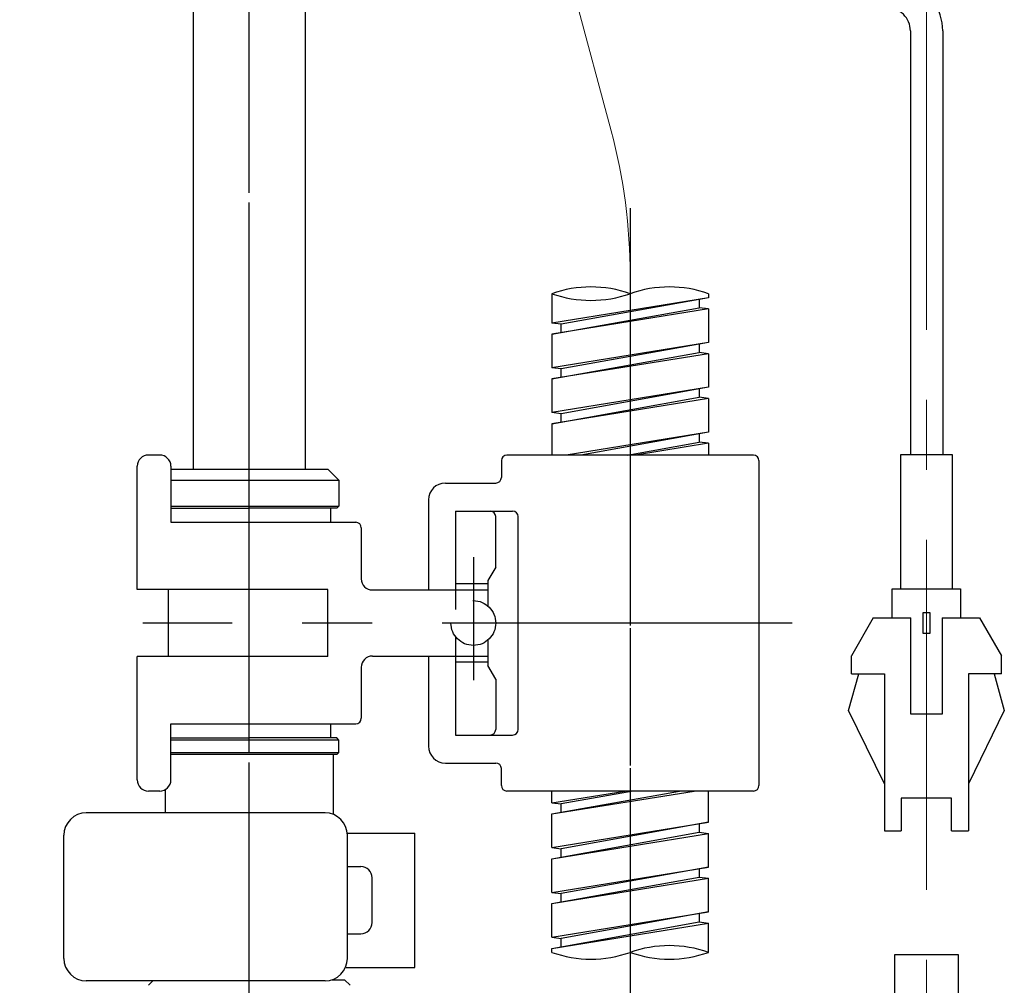
# Model space of a CAD drawing. Extents: x -1050 to 1050, y -742 to 742.
# Drawn here: x 33 to 121, y -398 to -311 of the extents above; entities that cross this region are included whole.
import ezdxf

# ---------------------------------------------------------------- set-up
doc = ezdxf.new("R2010")
doc.units = 0
doc.header["$LTSCALE"] = 25
for name, pattern in [('CENTER', [2, 1.25, -0.25, 0.25, -0.25]), ('CONTINUOUS-F', [0]), ('CONTINUOUS-S', [0]), ('HIDDEN', [0.375, 0.25, -0.125])]:
    doc.linetypes.add(name, pattern=pattern)
doc.layers.get('0').update_dxf_attribs({"linetype": 'CONTINUOUS'})
doc.layers.get('DEFPOINTS').update_dxf_attribs({"linetype": 'CONTINUOUS'})
for name, color, linetype in [('201689', 7, 'CONTINUOUS'), ('351217', 7, 'CONTINUOUS'), ('351220', 7, 'CONTINUOUS'), ('411105', 7, 'CONTINUOUS'), ('411132', 7, 'CONTINUOUS'), ('413176', 7, 'CONTINUOUS'), ('421469', 7, 'CONTINUOUS'), ('BALN', 7, 'CONTINUOUS')]:
    doc.layers.add(name, color=color, linetype=linetype)
doc.styles.add('BIGFONT', font='ROMANS.shx', dxfattribs={"width": 0.833, "bigfont": 'bigfont.shx'})
doc.dimstyles.new('ITM', dxfattribs={"dimscale": 5, "dimtxt": 3, "dimasz": 1.5, "dimexe": 2, "dimexo": 0, "dimgap": 0.6, "dimtad": 3, "dimdec": 3, "dimdsep": 46, "dimtxsty": 'BIGFONT', "dimblk": 'OPEN', "dimblk1": 'OPEN', "dimblk2": 'OPEN', "dimcen": 0, "dimclrd": 4, "dimclre": 4, "dimclrt": 256, "dimadec": 3, "dimazin": 2, "dimtp": 495, "dimtfac": 1, "dimtdec": 3, "dimtmove": 0, "dimatfit": 3, "dimldrblk": 'OPEN', "dimfxl": 1, "dimarcsym": 0})

# ---------------------------------------------------------------- blocks, each defined once
blk = doc.blocks.new('S75')
at = {"layer": 'BALN', "color": 3, "linetype": 'Continuous'}
for centre, start, end in [((2.5, -7.071), 70.52878, 109.47122), ((-2.5, 7.071), 250.52878, 289.47122), ((2.5, 7.071), 250.52878, 289.47122)]:
    blk.add_arc(centre, 7.5, start, end, dxfattribs=at)
blk = doc.blocks.new('_OPEN')
at = {"color": 0, "linetype": 'ByBlock'}
for p, q in [((-1, 0.167), (0, 0)), ((0, 0), (-1, -0.167)), ((0, 0), (-1, 0))]:
    blk.add_line(p, q, dxfattribs=at)
blk = doc.blocks.new('*D24')
at = {"layer": 'BALN', "color": 4, "lineweight": -2}
for p, q in [((37.029, -162.81), (-29.602, -162.81)), ((-19.602, -475.01), (-19.602, -170.31)), ((48.079, -482.51), (-29.602, -482.51))]:
    blk.add_line(p, q, dxfattribs=at)
at = {"layer": 'DEFPOINTS', "color": 0}
for p in [(-19.602, -162.81), (37.029, -162.81), (48.079, -482.51)]:
    blk.add_point(p, dxfattribs=at)
at = {"layer": 'BALN', "color": 4, "lineweight": -2, "xscale": 7.5, "yscale": 7.5, "zscale": 7.5}
for p, rotation in [((-19.602, -162.81), 90), ((-19.602, -482.51), 270)]:
    blk.add_blockref('_OPEN', p, dxfattribs=dict(at, rotation=rotation))
at = {"layer": 'BALN', "color": 1, "insert": (-30.102, -323.542), "char_height": 15, "attachment_point": 5, "rotation": 90, "style": 'BIGFONT'}
blk.add_mtext('（290）', dxfattribs=at)

msp = doc.modelspace()

# ---------------------------------------------------------------- linework, layer by layer
at = {"layer": '201689', "color": 3, "linetype": 'CENTER'}
for p, q in [((53.22907946, -608.8639432), (53.2289617, -165.50968341)), ((53.22908686, -626.7507651), (53.22898242, -233.50967524))]:
    msp.add_line(p, q, dxfattribs=at)
at = {"layer": '351217', "color": 2}
for p, q in [((112.25067334, -312.28913648), (112.25067334, -350.10746188)), ((115.13067292, -312.28913648), (115.13067292, -350.10746188)), ((111.39067352, -362.10746188), (111.39067352, -350.10746188)), ((111.39067352, -350.10746188), (115.97067352, -350.10746188)), ((115.97067352, -350.10746188), (115.97067352, -362.10746188)), ((110.63067312, -364.70746119), (110.63067312, -362.10746188)), ((110.63067312, -362.10746188), (116.73067393, -362.10746188)), ((116.73067393, -362.10746188), (116.73067393, -364.70746119)), ((108.93067228, -364.70746119), (106.9806728, -368.08496211)), ((108.93067228, -364.70746119), (112.28067311, -364.70746119)), ((112.28067311, -373.30746148), (112.28067311, -364.70746119)), ((113.3806731, -364.2074639), (113.98067394, -364.2074639)), ((113.3806731, -366.10746254), (113.3806731, -364.2074639)), ((113.98067394, -364.2074639), (113.98067394, -366.10746254)), ((115.08067394, -364.70746119), (118.4306729, -364.70746119)), ((115.08067394, -364.70746119), (115.08067394, -373.30746148)), ((118.4306729, -364.70746119), (120.38067239, -368.08496211)), ((113.98067394, -366.10746254), (113.3806731, -366.10746254)), ((106.9806728, -369.70746387), (106.9806728, -368.08496211)), ((120.38067239, -369.70746387), (120.38067239, -368.08496211)), ((106.73067229, -372.95746301), (107.63067262, -369.70746387)), ((106.9806728, -369.70746387), (109.93067244, -369.70746387)), ((109.93067244, -369.70746387), (109.93067244, -383.70746617)), ((117.4306746, -369.70746387), (117.4306746, -383.70746617)), ((120.38067239, -369.70746387), (117.4306746, -369.70746387)), ((119.73067256, -369.70746387), (120.63067289, -372.95746301)), ((109.93067244, -379.50746212), (106.73067229, -372.95746301)), ((115.08067394, -373.30746148), (112.28067311, -373.30746148)), ((120.63067289, -372.95746301), (117.4306746, -379.50746212)), ((111.43067362, -380.80746178), (111.43067362, -383.70746617)), ((115.93067343, -380.80746178), (111.43067362, -380.80746178)), ((115.93067343, -383.70746617), (115.93067343, -380.80746178)), ((109.93067244, -383.70746617), (111.43067362, -383.70746617)), ((115.93067343, -383.70746617), (117.4306746, -383.70746617))]:
    msp.add_line(p, q, dxfattribs=at)
at = {"layer": '351217', "color": 3, "linetype": 'CENTER'}
for p, q in [((87.22809749, -328.10659551), (87.22809749, -627.07763487)), ((87.22808695, -334.13923293), (87.22808695, -488.27745834))]:
    msp.add_line(p, q, dxfattribs=at)
at = {"layer": '351217', "color": 2, "linetype": 'CONTINUOUS-F'}
for p, q in [((80.2297311, -335.75037794), (80.2297311, -338.36790084)), ((80.2297311, -335.75037794), (80.2297311, -338.36790084)), ((94.2297311, -335.75037794), (94.2297311, -336.10890084)), ((94.2297311, -336.10890084), (80.2297311, -338.36790084)), ((94.2297311, -336.10890084), (81.0797311, -338.47290084)), ((93.3797311, -336.26190084), (93.3797311, -337.00390084)), ((80.2297311, -339.36790084), (93.3797311, -337.00390084)), ((94.2297311, -337.10890084), (80.2297311, -339.36790084)), ((94.2297311, -337.10890084), (93.3797311, -337.00390084)), ((94.2297311, -337.10890084), (94.2297311, -340.10890084)), ((81.0797311, -338.47290084), (80.2297311, -338.36790084)), ((81.0797311, -338.47290084), (80.2297311, -338.36790084)), ((81.0797311, -339.21490084), (81.0797311, -338.47290084)), ((81.0797311, -339.21490084), (81.0797311, -338.47290084)), ((80.2297311, -339.36790084), (80.2297311, -342.36790084)), ((80.2297311, -339.36790084), (80.2297311, -342.36790084)), ((94.2297311, -340.10890084), (80.2297311, -342.36790084)), ((94.2297311, -340.10890084), (81.0797311, -342.47290084)), ((80.2297311, -343.36790084), (93.3797311, -341.00390084)), ((93.3797311, -340.26190084), (93.3797311, -341.00390084)), ((94.2297311, -341.10890084), (93.3797311, -341.00390084)), ((94.2297311, -341.10890084), (80.2297311, -343.36790084)), ((94.2297311, -341.10890084), (94.2297311, -344.10890084)), ((81.0797311, -342.47290084), (80.2297311, -342.36790084)), ((81.0797311, -342.47290084), (80.2297311, -342.36790084)), ((81.0797311, -343.21490084), (81.0797311, -342.47290084)), ((81.0797311, -343.21490084), (81.0797311, -342.47290084)), ((80.2297311, -343.36790084), (80.2297311, -346.36790084)), ((80.2297311, -343.36790084), (80.2297311, -346.36790084)), ((94.2297311, -344.10890084), (80.2297311, -346.36790084)), ((94.2297311, -344.10890084), (81.0797311, -346.47290084)), ((93.3797311, -344.26190084), (93.3797311, -345.00390084)), ((80.2297311, -347.36790084), (93.3797311, -345.00390084)), ((94.2297311, -345.10890084), (80.2297311, -347.36790084)), ((94.2297311, -345.10890084), (93.3797311, -345.00390084)), ((94.2297311, -345.10890084), (94.2297311, -348.10890084)), ((81.0797311, -346.47290084), (80.2297311, -346.36790084)), ((81.0797311, -346.47290084), (80.2297311, -346.36790084)), ((81.0797311, -347.21490084), (81.0797311, -346.47290084)), ((81.0797311, -347.21490084), (81.0797311, -346.47290084)), ((80.2297311, -347.36790084), (80.2297311, -350.15968026)), ((80.2297311, -347.36790084), (80.2297311, -350.15968026)), ((94.2297311, -348.10890084), (81.52016409, -350.15968026)), ((94.2297311, -348.10890084), (82.82205371, -350.15968026)), ((93.3797311, -348.26190084), (93.3797311, -349.00390084)), ((86.95058586, -350.15968026), (93.3797311, -349.00390084)), ((94.2297311, -349.10890084), (87.71759659, -350.15968026)), ((94.2297311, -349.10890084), (93.3797311, -349.00390084)), ((94.2297311, -349.10890084), (94.2297311, -350.15968026)), ((80.22808695, -381.21045968), (80.22808695, -380.15968026)), ((80.22808695, -381.21045968), (86.74022146, -380.15968026)), ((80.22808695, -382.21045968), (92.93765396, -380.15968026)), ((80.22808695, -382.21045968), (91.63576434, -380.15968026)), ((87.50723219, -380.15968026), (81.07808695, -381.31545968)), ((94.22808695, -382.95145968), (94.22808695, -380.15968026)), ((94.22808695, -382.95145968), (94.22808695, -380.15968026)), ((80.22808695, -381.21045968), (81.07808695, -381.31545968)), ((81.07808695, -382.05745968), (81.07808695, -381.31545968)), ((80.22808695, -385.21045968), (80.22808695, -382.21045968)), ((80.22808695, -385.21045968), (94.22808695, -382.95145968)), ((94.22808695, -382.95145968), (81.07808695, -385.31545968)), ((93.37808695, -383.10445968), (93.37808695, -383.84645968)), ((93.37808695, -383.10445968), (93.37808695, -383.84645968)), ((80.22808695, -386.21045968), (93.37808695, -383.84645968)), ((80.22808695, -386.21045968), (94.22808695, -383.95145968)), ((93.37808695, -383.84645968), (94.22808695, -383.95145968)), ((93.37808695, -383.84645968), (94.22808695, -383.95145968)), ((94.22808695, -386.95145968), (94.22808695, -383.95145968)), ((94.22808695, -386.95145968), (94.22808695, -383.95145968)), ((80.22808695, -385.21045968), (81.07808695, -385.31545968)), ((81.07808695, -386.05745968), (81.07808695, -385.31545968)), ((80.22808695, -389.21045968), (80.22808695, -386.21045968)), ((80.22808695, -389.21045968), (94.22808695, -386.95145968)), ((94.22808695, -386.95145968), (81.07808695, -389.31545968)), ((93.37808695, -387.10445968), (93.37808695, -387.84645968)), ((93.37808695, -387.10445968), (93.37808695, -387.84645968)), ((80.22808695, -390.21045968), (93.37808695, -387.84645968)), ((80.22808695, -390.21045968), (94.22808695, -387.95145968)), ((93.37808695, -387.84645968), (94.22808695, -387.95145968)), ((93.37808695, -387.84645968), (94.22808695, -387.95145968)), ((94.22808695, -390.95145968), (94.22808695, -387.95145968)), ((94.22808695, -390.95145968), (94.22808695, -387.95145968)), ((80.22808695, -389.21045968), (81.07808695, -389.31545968)), ((81.07808695, -390.05745968), (81.07808695, -389.31545968)), ((80.22808695, -393.21045968), (80.22808695, -390.21045968)), ((80.22808695, -393.21045968), (94.22808695, -390.95145968)), ((94.22808695, -390.95145968), (81.07808695, -393.31545968)), ((93.37808695, -391.10445968), (93.37808695, -391.84645968)), ((93.37808695, -391.10445968), (93.37808695, -391.84645968)), ((80.22808695, -394.21045968), (93.37808695, -391.84645968)), ((80.22808695, -394.21045968), (94.22808695, -391.95145968)), ((93.37808695, -391.84645968), (94.22808695, -391.95145968)), ((93.37808695, -391.84645968), (94.22808695, -391.95145968)), ((94.22808695, -394.56898258), (94.22808695, -391.95145968)), ((94.22808695, -394.56898258), (94.22808695, -391.95145968)), ((80.22808695, -393.21045968), (81.07808695, -393.31545968)), ((81.07808695, -394.05745968), (81.07808695, -393.31545968)), ((80.22808695, -394.56898258), (80.22808695, -394.21045968))]:
    msp.add_line(p, q, dxfattribs=at)
at = {"layer": '351217', "color": 2}
for centre, radius, start, end in [((110.19067302, -312.28913648), 4.9399999, 0, 67.4306705135), ((110.18818608, -312.2901666), 2.06248753, 0.0286168269, 92.1538152855)]:
    msp.add_arc(centre, radius, start, end, dxfattribs=at)
at = {"layer": '351220', "color": 3, "linetype": 'CENTER', "lineweight": 13}
msp.add_line((113.68067352, -307.72746252), (113.68067352, -492.50967739), dxfattribs=at)
at = {"layer": '351220', "color": 2}
for p, q in [((116.53067334, -394.79736303), (110.83067371, -394.79736303)), ((110.83067371, -394.79736303), (110.83067371, -404.49736332)), ((116.53067334, -404.49736332), (116.53067334, -394.79736303)), ((44.62890572, -397.10968242), (44.22890941, -397.50968022)), ((60.61141803, -397.0096792), (61.72914233, -397.0096792)), ((60.72890886, -397.0096792), (60.72890886, -396.96694799)), ((61.72914233, -397.0096792), (62.22913723, -397.50967544))]:
    msp.add_line(p, q, dxfattribs=at)
at = {"layer": '411105', "color": 2, "linetype": 'CONTINUOUS-F'}
for p, q in [((59.98690902, -382.10968242), (38.67290902, -382.10968242)), ((36.67290845, -395.10971733), (36.67290845, -384.1078219)), ((61.98690845, -395.10968242), (61.98690845, -384.10968242)), ((59.98690845, -397.10968242), (38.67290845, -397.10968242))]:
    msp.add_line(p, q, dxfattribs=at)
for centre, start, end in [((38.67290845, -384.1078219), 90, 180), ((59.98690845, -384.10968242), 0, 90), ((38.67290845, -395.10968242), 180.001, 270), ((59.98690845, -395.10968242), 270, 0)]:
    msp.add_arc(centre, 2, start, end, dxfattribs=at)
at = {"layer": '411132', "color": 2, "linetype": 'CONTINUOUS-F'}
for p, q in [((61.96990845, -383.90968242), (67.99490845, -383.90968242)), ((67.99490845, -395.90968242), (67.99490845, -383.90968242)), ((61.98690845, -386.90968242), (63.19490845, -386.90968242)), ((64.19490845, -391.90968242), (64.19490845, -387.90968242)), ((61.98690845, -392.90968242), (63.19490845, -392.90968242)), ((61.86040785, -395.90968242), (67.99490845, -395.90968242))]:
    msp.add_line(p, q, dxfattribs=at)
for centre, start, end in [((63.19490845, -387.90968242), 0, 90), ((63.19490845, -391.90968242), 270, 0)]:
    msp.add_arc(centre, 1, start, end, dxfattribs=at)
at = {"layer": '413176', "color": 2}
for p, q in [((45.22852765, -350.15968026), (44.22890902, -350.15968026)), ((75.72890902, -350.65968026), (75.72890902, -352.15968026)), ((98.22890902, -350.15968026), (76.22890902, -350.15968026)), ((98.72890902, -350.65968026), (98.72890902, -379.65968026)), ((43.22890902, -362.15968026), (43.22890902, -351.15968026)), ((70.72890902, -352.65968026), (75.22890902, -352.65968026)), ((69.22890902, -354.15968026), (69.22890902, -362.20968026)), ((46.22890902, -356.15968026), (62.72890902, -356.15968026)), ((63.22890902, -356.65968026), (63.22890902, -361.20968026)), ((64.22890902, -362.20968026), (74.52890902, -362.20968026)), ((45.9788709, -368.15968026), (43.22890902, -368.15968026)), ((43.22890902, -379.15968026), (43.22890902, -368.15968026)), ((64.22890902, -368.10968026), (74.52890902, -368.10968026)), ((69.22890902, -368.10968026), (69.22890902, -376.15968026)), ((63.22890902, -369.10968026), (63.22890902, -373.65968026)), ((46.22890902, -374.15968026), (62.72890902, -374.15968026)), ((70.72890902, -377.65968026), (75.22890902, -377.65968026)), ((75.72890902, -379.65968026), (75.72890902, -378.15968026)), ((87.22808695, -380.15968026), (76.22890902, -380.15968026)), ((98.22890902, -380.15968026), (87.22808695, -380.15968026))]:
    msp.add_line(p, q, dxfattribs=at)
at = {"layer": '413176', "color": 2, "linetype": 'CONTINUOUS-F'}
for p, q in [((46.22890902, -351.15968026), (46.22890902, -356.15968026)), ((60.22890902, -362.15968026), (43.22890902, -362.15968026)), ((60.22890902, -368.15968026), (60.22890902, -362.15968026)), ((60.22890902, -368.15968026), (43.22890902, -368.15968026)), ((46.22890902, -379.15968026), (46.22890902, -374.15968026)), ((45.22890902, -380.15968026), (44.22890902, -380.15968026))]:
    msp.add_line(p, q, dxfattribs=at)
at = {"layer": '413176', "color": 2, "linetype": 'Continuous'}
for p, q in [((71.62890902, -355.15968026), (71.62890902, -363.95968026)), ((71.62890902, -355.15968026), (76.72890902, -355.15968026)), ((75.22890902, -360.15968026), (75.22890902, -355.65968026)), ((77.22890902, -374.65968026), (77.22890902, -355.65968026)), ((75.22890902, -360.15968026), (74.52890902, -361.37211583)), ((74.52890902, -361.65968026), (71.62890902, -361.65968026)), ((74.52890902, -361.37211583), (74.52890902, -363.63981184)), ((71.62890902, -366.35968026), (71.62890902, -375.15968026)), ((74.52890902, -366.67954868), (74.52890902, -368.94724469)), ((74.52890902, -368.65968026), (71.62890902, -368.65968026)), ((75.22890902, -370.15968026), (74.52890902, -368.94724469)), ((75.22890902, -370.15968026), (75.22890902, -374.65968026)), ((71.62890902, -375.15968026), (76.72890902, -375.15968026))]:
    msp.add_line(p, q, dxfattribs=at)
at = {"layer": '413176', "color": 3, "linetype": 'CENTER'}
for p, q in [((73.22890902, -359.28206905), (73.22890902, -370.25287988)), ((73.22890902, -360.15968026), (73.22890902, -370.15968026)), ((101.68358721, -365.15968026), (43.73110135, -365.15968026))]:
    msp.add_line(p, q, dxfattribs=at)
at = {"layer": '413176', "color": 1, "linetype": 'HIDDEN'}
msp.add_circle((73.22890902, -365.15968026), 2, dxfattribs=at)
at = {"layer": '413176', "color": 2}
for centre, radius, start, end in [((44.22890902, -351.15968026), 1, 90, 180), ((76.22890902, -350.65968026), 0.5, 90, 180), ((98.22890902, -350.65968026), 0.5, 0, 90), ((75.22890902, -352.15968026), 0.5, 270, 0), ((70.72890902, -354.15968026), 1.5, 90, 180), ((62.72890902, -356.65968026), 0.5, 0, 90), ((64.22890902, -361.20968026), 1, 180, 270), ((64.22890902, -369.10968026), 1, 90, 180), ((62.72890902, -373.65968026), 0.5, 270, 0), ((70.72890902, -376.15968026), 1.5, 180, 270), ((75.22890902, -378.15968026), 0.5, 0, 90), ((44.22890902, -379.15968026), 1, 180, 270), ((76.22890902, -379.65968026), 0.5, 180, 270), ((98.22890902, -379.65968026), 0.5, 270, 0)]:
    msp.add_arc(centre, radius, start, end, dxfattribs=at)
at = {"layer": '413176', "color": 2, "linetype": 'CONTINUOUS-F'}
for centre, start, end in [((45.22890902, -351.15968026), 0, 90), ((45.22890902, -379.15968026), 270, 0)]:
    msp.add_arc(centre, 1, start, end, dxfattribs=at)
at = {"layer": '413176', "color": 2, "linetype": 'Continuous'}
for centre, start, end in [((74.72890902, -355.65968026), 0, 90), ((76.72890902, -355.65968026), 0, 90), ((74.72890902, -374.65968026), 270, 0), ((76.72890902, -374.65968026), 270, 0)]:
    msp.add_arc(centre, 0.5, start, end, dxfattribs=at)
at = {"layer": '421469', "color": 2}
for p, q in [((48.22890902, -205.8096781), (48.22890902, -351.40968026)), ((58.22890902, -293.59873148), (58.22890902, -351.40968026)), ((46.22890902, -351.40968026), (53.22890902, -351.40968026)), ((53.22890902, -351.40968026), (60.22890902, -351.40968026)), ((60.22890902, -351.40968026), (61.22890902, -352.40968026)), ((46.22890902, -352.40968026), (61.22890902, -352.40968026)), ((61.22890902, -352.40968026), (61.22890902, -354.70968026)), ((46.22890902, -354.90968026), (53.22890902, -354.90968026)), ((61.02890902, -354.90968026), (53.22890902, -354.90968026)), ((60.47890902, -354.90968026), (60.47890902, -356.15968026)), ((61.02890902, -354.90968026), (61.22890902, -354.70968026)), ((45.97890902, -362.15968026), (45.97890902, -368.15968026)), ((60.47890902, -374.15968026), (60.47890902, -375.40968026)), ((46.22890902, -375.40968026), (53.22890902, -375.40968026)), ((61.02890902, -375.40968026), (53.22890902, -375.40968026)), ((61.22890902, -375.60968026), (61.02890902, -375.40968026)), ((61.22890902, -376.70968026), (61.22890902, -375.60968026))]:
    msp.add_line(p, q, dxfattribs=at)
at = {"layer": '421469', "color": 2, "linetype": 'CONTINUOUS-S'}
for p, q in [((46.22890902, -354.70968026), (61.22890902, -354.70968026)), ((61.22890902, -375.60968026), (46.22890902, -375.60968026)), ((46.22890902, -376.70968026), (61.22890902, -376.70968026)), ((53.22890902, -376.90968026), (46.22890902, -376.90968026)), ((61.02890902, -376.90968026), (53.22890902, -376.90968026)), ((61.02890902, -376.90968026), (61.22890902, -376.70968026))]:
    msp.add_line(p, q, dxfattribs=at)
at = {"layer": '421469', "color": 2, "linetype": 'CONTINUOUS-F'}
for p, q in [((60.72890902, -376.90968026), (60.72890902, -382.25241692)), ((45.72890902, -380.02570566), (45.72890902, -382.10968242))]:
    msp.add_line(p, q, dxfattribs=at)
at = {"layer": 'BALN', "color": 3, "lineweight": 13}
msp.add_line((71.94444403, -270.51727614), (85.52437826, -321.19828067), dxfattribs=at)
msp.add_arc((37.22808695, -334.13923293), 50, 0, 15, dxfattribs=at)

# ---------------------------------------------------------------- block references
at = {"layer": '351217', "color": 3, "linetype": 'CONTINUOUS-F', "xscale": 1.399999999999977, "yscale": 1.399999999999977, "zscale": 1.399999999999977, "rotation": 180}
msp.add_blockref('S75', (87.2297311, -335.75037794), dxfattribs=at)
at = {"layer": '351217', "color": 3, "linetype": 'CONTINUOUS-F', "xscale": 1.399999999999977, "yscale": 1.399999999999977, "zscale": 1.399999999999977}
msp.add_blockref('S75', (87.22808695, -394.56898258), dxfattribs=at)

# ---------------------------------------------------------------- dimensions: what is measured, and where the dimension line sits
at = {"layer": 'BALN', "color": 4}
dim = msp.add_linear_dim(base=(-19.6019428, -162.80968009), p1=(48.07890893, -482.50967739), p2=(37.02890906, -162.80968009), angle=90, text='（290）', dimstyle='ITM', override={"dimdec": 8, "dimclrt": 1, "dimadec": 8}, dxfattribs=at)
dim.commit()
dim.dimension.update_dxf_attribs({"geometry": '*D24', "text_midpoint": (-19.6019428, -323.54241707), "dimtype": 160})

doc.saveas('drawing.dxf')
